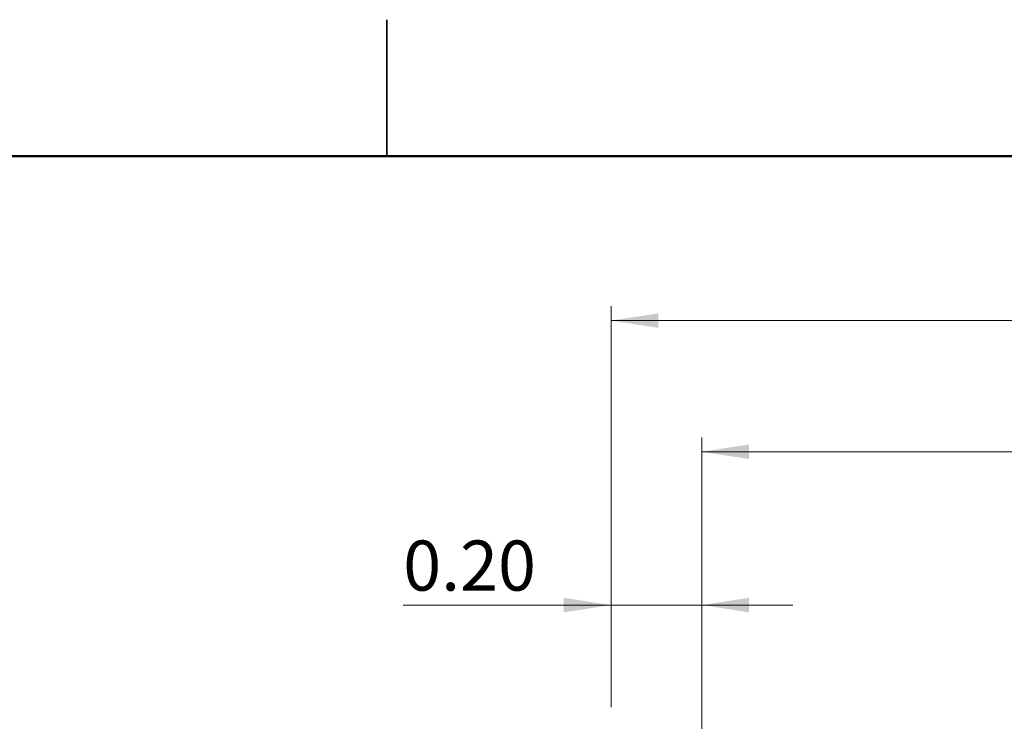
# Model space of a CAD drawing. Units: inches. Extents: x 0.1 to 13.5, y 0.1 to 8.7.
# Drawn here: x 6 to 8.2, y 7.2 to 8.7 of the extents above; entities that cross this region are included whole.
import ezdxf

# ---------------------------------------------------------------- set-up
doc = ezdxf.new("R2010")
doc.units = ezdxf.units.IN
doc.header["$LTSCALE"] = 0.8
doc.header["$MEASUREMENT"] = 0
doc.styles.add('SLDTEXTSTYLE0', font='TXT', dxfattribs={"width": 0.75})
doc.dimstyles.new('SLDDIMSTYLE1', dxfattribs={"dimtxt": 0.110236, "dimasz": 0.104, "dimexe": 0, "dimexo": 0.0625, "dimgap": 0.027559, "dimtad": 1, "dimrnd": 1e-09, "dimzin": 4, "dimdsep": 46, "dimtxsty": 'SLDTEXTSTYLE0', "dimsah": 1, "dimcen": 0.09, "dimadec": 0, "dimazin": 1, "dimtfac": 1, "dimtofl": 0, "dimtmove": 0, "dimatfit": 3, "dimfxl": 0, "dimfrac": 2, "dimtolj": 1, "dimtzin": 12, "dimarcsym": 0})
doc.dimstyles.new('SLDDIMSTYLE2', dxfattribs={"dimtxt": 0.110236, "dimasz": 0.104, "dimexe": 0, "dimexo": 0.0625, "dimgap": 0.027559, "dimtad": 1, "dimrnd": 1e-09, "dimzin": 0, "dimdsep": 46, "dimtxsty": 'SLDTEXTSTYLE0', "dimsah": 1, "dimcen": 0.09, "dimadec": 0, "dimazin": 0, "dimtfac": 1, "dimtmove": 0, "dimatfit": 0, "dimfxl": 0, "dimfrac": 2, "dimtolj": 1, "dimtzin": 12, "dimarcsym": 0})

# ---------------------------------------------------------------- blocks, each defined once
blk = doc.blocks.new('_D_1')
at = {"color": 7, "linetype": 'Continuous', "lineweight": 18}
for p, q in [((7.2935, 7.1874), (7.2935, 8.0693)), ((10.2935, 7.1874), (10.2935, 8.0693)), ((10.2935, 8.0378), (7.2935, 8.0378))]:
    blk.add_line(p, q, dxfattribs=at)
for points in [[(7.2935, 8.0378), (7.3975, 8.0218), (7.3975, 8.0538)], [(10.2935, 8.0378), (10.1895, 8.0538), (10.1895, 8.0218)]]:
    blk.add_solid(points, dxfattribs=at)
at = {"color": 7, "linetype": 'Continuous', "lineweight": 18, "insert": (8.6557, 8.1799), "char_height": 0.11024, "attachment_point": 1, "style": 'SLDTEXTSTYLE0'}
blk.add_mtext('3.00', dxfattribs=at)
blk = doc.blocks.new('_D_2')
at = {"color": 7, "linetype": 'Continuous', "lineweight": 18}
for p, q in [((7.4935, 5.9796), (7.4935, 7.7807)), ((10.0935, 5.9796), (10.0935, 7.7807)), ((10.0935, 7.7492), (7.4935, 7.7492))]:
    blk.add_line(p, q, dxfattribs=at)
for points in [[(7.4935, 7.7492), (7.5975, 7.7332), (7.5975, 7.7652)], [(10.0935, 7.7492), (9.9895, 7.7652), (9.9895, 7.7332)]]:
    blk.add_solid(points, dxfattribs=at)
at = {"color": 7, "linetype": 'Continuous', "lineweight": 18, "insert": (8.6557, 7.8913), "char_height": 0.11024, "attachment_point": 1, "style": 'SLDTEXTSTYLE0'}
blk.add_mtext('2.60', dxfattribs=at)
blk = doc.blocks.new('_D_3')
at = {"color": 7, "linetype": 'Continuous', "lineweight": 18}
for p, q in [((7.2935, 7.1874), (7.2935, 7.4432)), ((7.4935, 5.9796), (7.4935, 7.4432)), ((7.2935, 7.4117), (6.836, 7.4117)), ((7.4935, 7.4117), (7.2935, 7.4117)), ((7.4935, 7.4117), (7.6935, 7.4117))]:
    blk.add_line(p, q, dxfattribs=at)
for points in [[(7.2935, 7.4117), (7.1895, 7.4277), (7.1895, 7.3957)], [(7.4935, 7.4117), (7.5975, 7.3957), (7.5975, 7.4277)]]:
    blk.add_solid(points, dxfattribs=at)
at = {"color": 7, "linetype": 'Continuous', "lineweight": 18, "insert": (6.836, 7.5538), "char_height": 0.11024, "attachment_point": 1, "style": 'SLDTEXTSTYLE0'}
blk.add_mtext('0.20', dxfattribs=at)

msp = doc.modelspace()

# ---------------------------------------------------------------- linework, layer by layer
at = {"color": 7, "linetype": 'Continuous', "lineweight": 25}
for p, q in [((6.8, 8.7), (6.8, 8.4)), ((6.8, 8.4), (6.8, 8.7))]:
    msp.add_line(p, q, dxfattribs=at)
at = {"color": 7, "linetype": 'Continuous', "lineweight": 50}
msp.add_line((0.4, 8.4), (13.2, 8.4), dxfattribs=at)

# ---------------------------------------------------------------- dimensions: what is measured, and where the dimension line sits
at = {"color": 7, "linetype": 'Continuous', "lineweight": 18}
for base, p1, p2, dimstyle, picture, middle in [((7.2935, 8.0378), (10.2935, 7.1559), (7.2935, 7.1559), 'SLDDIMSTYLE1', '_D_1', (8.7983, 8.0378)), ((7.4935, 7.7492), (10.0935, 5.9481), (7.4935, 5.9481), 'SLDDIMSTYLE1', '_D_2', (8.7983, 7.7492)), ((7.2935, 7.4117), (7.4935, 5.9481), (7.2935, 7.1559), 'SLDDIMSTYLE2', '_D_3', (6.9785, 7.4117))]:
    dim = msp.add_linear_dim(base=base, p1=p1, p2=p2, angle=0, dimstyle=dimstyle, dxfattribs=at)
    dim.commit()
    dim.dimension.update_dxf_attribs({"geometry": picture, "text_midpoint": middle, "dimtype": 160})

doc.saveas('drawing.dxf')
